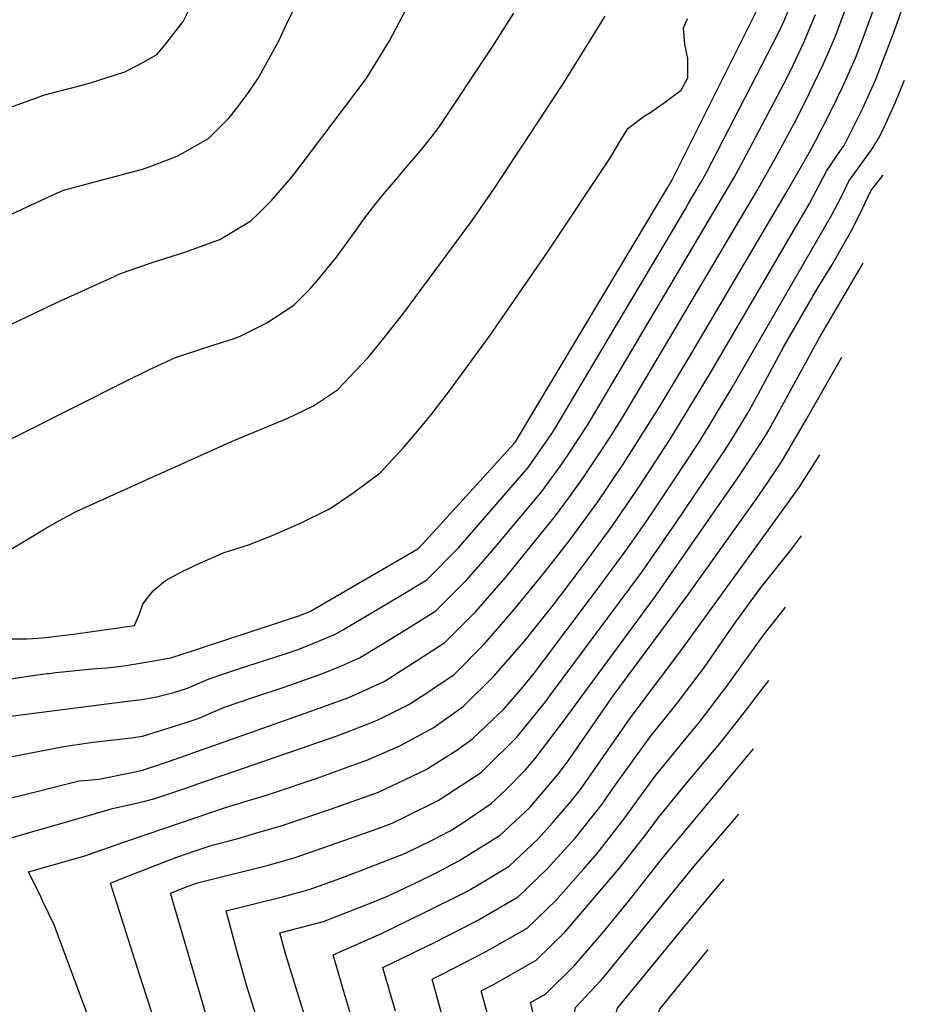
# Model space of a CAD drawing. Units: inches. Extents: x 2514778 to 2516265, y 1523435 to 1528842.
# Drawn here: x 2515737 to 2516093, y 1527631 to 1528024 of the extents above; entities that cross this region are included whole.
import ezdxf

# ---------------------------------------------------------------- set-up
doc = ezdxf.new("R2010")
doc.units = ezdxf.units.IN
doc.header["$MEASUREMENT"] = 0
doc.layers.add('tile_2649_22_contour_10ft', color=150, linetype='Continuous')

msp = doc.modelspace()

# ---------------------------------------------------------------- linework, layer by layer
at = {"layer": 'tile_2649_22_contour_10ft'}
for points, elevation in [([(2515730.05, 1527944.57), (2515749.27, 1527953.37), (2515754.29, 1527955.67), (2515772.83, 1527960.62), (2515785.88, 1527964.1), (2515788.52, 1527965.03), (2515799.68, 1527969.23), (2515812.19, 1527976.29), (2515820.44, 1527984.56), (2515823.53, 1527988.46), (2515827.97, 1527994.24), (2515831.95, 1528000.04), (2515835.78, 1528006.99), (2515840.32, 1528015.25), (2515844.19, 1528023.71), (2515863.49, 1528060.86), (2515880.23, 1528091.05), (2515882.5, 1528095.34), (2515887.74, 1528105.29), (2515894.45, 1528119.6), (2515899.57, 1528135.56), (2515908.1, 1528165.99), (2515912.73, 1528180.73), (2515915.73, 1528187.75)], 7850), ([(2515733.24, 1527988.77), (2515746.07, 1527993.43), (2515748.33, 1527994.1), (2515760.24, 1527997.18), (2515765.16, 1527998.54), (2515778.79, 1528002.87), (2515786.24, 1528006.8), (2515791.56, 1528009.84), (2515794.67, 1528013.41), (2515802.15, 1528022.94), (2515805.09, 1528028.83), (2515809.95, 1528039.28), (2515817.32, 1528056.12), (2515818.5, 1528058.7), (2515826.58, 1528073.88), (2515844.04, 1528104.43), (2515845.87, 1528107.8), (2515852.2, 1528120.58), (2515853.38, 1528123.12), (2515854.49, 1528126.44), (2515857.86, 1528137.26), (2515860.22, 1528147.17), (2515861.2, 1528151.5), (2515864.14, 1528166.24)], 7840), ([(2515821.12, 1527710), (2515835.74, 1527714.43), (2515855.23, 1527720.97), (2515872.76, 1527727.3), (2515875.37, 1527728.26), (2515888.59, 1527733.94), (2515901.89, 1527741.16), (2515913.94, 1527749.68), (2515926.32, 1527761.84), (2515938.26, 1527775.55), (2515949.92, 1527790.24), (2515961.88, 1527806.04), (2515973.38, 1527821.6), (2515975.12, 1527824.11), (2515984.35, 1527837.63), (2515986.06, 1527840.2), (2515996.53, 1527856.32), (2516012.66, 1527882.73), (2516052.11, 1527950.16), (2516059, 1527963.23), (2516063.23, 1527969.62), (2516065.98, 1527973.56), (2516068.07, 1527977.55), (2516073.45, 1527988.38), (2516076.44, 1527994.97), (2516078.51, 1527999.56), (2516085.33, 1528017.24), (2516087.18, 1528022.26), (2516093.23, 1528039.59)], 7950), ([(2515816.63, 1527734.89), (2515853.05, 1527747.85), (2515859.32, 1527750.1), (2515868.21, 1527753.3), (2515882.39, 1527759.68), (2515884.65, 1527761.05), (2515895.63, 1527768.09), (2515906.6, 1527775.18), (2515918.91, 1527787.59), (2515930.87, 1527801.23), (2515950.82, 1527825.71), (2515956.76, 1527833.9), (2515962.04, 1527841.29), (2515967.91, 1527850.05), (2515972.85, 1527857.58), (2515978.16, 1527865.97), (2516031.26, 1527955.61), (2516038.37, 1527968.1), (2516046.93, 1527984.03), (2516052.37, 1527994.79), (2516057.63, 1528005.76), (2516059.95, 1528011.04), (2516062.56, 1528017.08), (2516068.48, 1528033.12)], 7930), ([(2515706.96, 1527889.54), (2515751.65, 1527910.85), (2515774.49, 1527921.27), (2515775.86, 1527921.9), (2515777.9, 1527922.64), (2515789.28, 1527926.65), (2515803.16, 1527931.05), (2515814.43, 1527935.19), (2515816.73, 1527936.04), (2515829.1, 1527943.38), (2515832.17, 1527946.38), (2515837.39, 1527951.56), (2515845.22, 1527960.66), (2515848.81, 1527965.28), (2515875.18, 1528000.04), (2515884.52, 1528015.25), (2515892.53, 1528030.47)], 7860), ([(2515748.64, 1527762.88), (2515751.26, 1527763.2), (2515765.82, 1527764.64), (2515771.63, 1527765.13), (2515777.46, 1527765.78), (2515783.31, 1527766.67), (2515797.11, 1527769.07), (2515806.26, 1527772.06), (2515809.76, 1527773.2), (2515848.63, 1527785.97), (2515852.92, 1527787.67), (2515895.82, 1527812.61), (2515897.6, 1527814.4), (2515934.15, 1527854.47), (2515934.42, 1527854.81), (2515934.45, 1527854.86), (2515934.73, 1527855.27), (2515949.8, 1527880.38), (2515995.46, 1527956.62), (2515997.42, 1527960.01), (2516033.51, 1528032.24)], 7900), ([(2515818.86, 1527722.51), (2515863.53, 1527737.9), (2515878.41, 1527743.61), (2515881.84, 1527745.2), (2515892.16, 1527750.4), (2515899.37, 1527755.1), (2515910.25, 1527762.48), (2515922.59, 1527774.79), (2515934.22, 1527788.39), (2515946.24, 1527803.01), (2515956.33, 1527815.91), (2515967.62, 1527831.35), (2515972.04, 1527837.81), (2515978.52, 1527847.49), (2515992.56, 1527869.65), (2516004.24, 1527889.13), (2516043.2, 1527955.29), (2516052.14, 1527970.83), (2516054.68, 1527975.52), (2516060.2, 1527986.19), (2516063.22, 1527992.35), (2516065.52, 1527997.09), (2516070.53, 1528008.32), (2516072.69, 1528013.94), (2516079.05, 1528031.18)], 7940), ([(2515718.49, 1527849.07), (2515778.45, 1527879.07), (2515788.7, 1527884.06), (2515799.03, 1527888.93), (2515811.52, 1527893.03), (2515822.89, 1527896.62), (2515825.15, 1527897.55), (2515835.49, 1527902.71), (2515846.34, 1527909.8), (2515852.62, 1527916.21), (2515855.52, 1527919.32), (2515863.29, 1527928.95), (2515871.13, 1527939.76), (2515874.3, 1527944.14), (2515879.12, 1527950.47), (2515882.81, 1527954.89), (2515887.76, 1527960.79), (2515890.07, 1527963.48), (2515897.35, 1527971.98), (2515902.07, 1527977.95), (2515904.5, 1527981.03), (2515924.75, 1528011.74), (2515934.16, 1528026.3)], 7870), ([(2515733.44, 1527812.46), (2515746.83, 1527820.48), (2515752.67, 1527823.81), (2515757.05, 1527826.28), (2515759.43, 1527827.47), (2515789.49, 1527841.04), (2515822.33, 1527855.78), (2515825.25, 1527856.96), (2515843.83, 1527864.69), (2515854.16, 1527869.6), (2515863.7, 1527876.03), (2515875.91, 1527888.89), (2515881.11, 1527895.25), (2515889.75, 1527906.19), (2515917.46, 1527943.59), (2515926.1, 1527956.08), (2515954.12, 1527998.48), (2515970.62, 1528025.12)], 7880), ([(2515779.85, 1527751.73), (2515785.54, 1527752.46), (2515791.47, 1527753.45), (2515794.71, 1527754.3), (2515798.35, 1527755.27), (2515803.81, 1527756.97), (2515807.8, 1527758.75), (2515809.98, 1527759.66), (2515812.45, 1527760.64), (2515823.82, 1527764.5), (2515842.76, 1527770.61), (2515848.05, 1527772.45), (2515862.72, 1527778.37), (2515866.1, 1527780.33), (2515888.3, 1527793.56), (2515899.39, 1527800.22), (2515912.06, 1527813), (2515939.92, 1527845.1), (2515949.34, 1527858.6), (2515950.48, 1527860.5), (2516002.5, 1527948.03), (2516003.77, 1527950.18), (2516008.73, 1527958.73), (2516011.03, 1527962.7), (2516039.8, 1528018.45), (2516041.91, 1528023.02), (2516043.64, 1528027.15)], 7910), ([(2515803.64, 1527743.4), (2515808.52, 1527745.03), (2515810.93, 1527746.02), (2515813.96, 1527747.39), (2515818.55, 1527749.39), (2515829.89, 1527753.29), (2515842.85, 1527757.54), (2515858.09, 1527762.91), (2515865.37, 1527765.94), (2515872.54, 1527769.04), (2515880.89, 1527774.13), (2515891.94, 1527780.91), (2515902.97, 1527787.77), (2515915.3, 1527800.13), (2515925.46, 1527811.7), (2515926.87, 1527813.34), (2515945.36, 1527835.42), (2515953.1, 1527846.27), (2515956.5, 1527851.14), (2515963.82, 1527862.3), (2516017.47, 1527952.88), (2516022.05, 1527960.8), (2516024.68, 1527965.4), (2516041.96, 1527998.09), (2516044.6, 1528003.32), (2516049.76, 1528014.4), (2516054.6, 1528025.82)], 7920), ([(2515732.16, 1527776.71), (2515739.83, 1527776.63), (2515744.13, 1527776.92), (2515746.96, 1527777.22), (2515758.35, 1527778.49), (2515782.68, 1527781.98), (2515784.61, 1527786.62), (2515786.03, 1527790.52), (2515787.87, 1527793.06), (2515790.14, 1527795.81), (2515795.07, 1527799.96), (2515801.45, 1527803.35), (2515808.69, 1527806.86), (2515818.53, 1527811.06), (2515828.65, 1527814.35), (2515834.71, 1527816.74), (2515838.55, 1527818.3), (2515849.26, 1527822.99), (2515859.78, 1527828.12), (2515861.97, 1527829.39), (2515870.33, 1527835.12), (2515880.69, 1527842.95), (2515890.35, 1527853.27), (2515895.03, 1527858.67), (2515901.05, 1527865.87), (2515908.1, 1527875.12), (2515924.36, 1527897.39), (2515947.33, 1527930.52), (2515972.52, 1527968.31), (2515976.36, 1527974.86), (2515979.58, 1527980.24), (2515986.15, 1527985.22), (2515988.49, 1527986.6), (2515993.78, 1527990.22), (2516000.97, 1527995.56), (2516003.65, 1528000.56), (2516003.56, 1528008.17), (2516002.46, 1528013.83), (2516001.85, 1528020.39), (2516003.44, 1528024.18)], 7890), ([(2515823.48, 1527696.9), (2515830.6, 1527698.91), (2515841.22, 1527702.02), (2515861.37, 1527708.84), (2515880.05, 1527715.48), (2515899.16, 1527724.56), (2515911.36, 1527732.16), (2515917.67, 1527736.72), (2515925.63, 1527744.3), (2515930.12, 1527748.65), (2515937.66, 1527757.33), (2515942.44, 1527763.09), (2515954.92, 1527779.65), (2515967.36, 1527796.28), (2515979.41, 1527812.53), (2515986.8, 1527823.22), (2515990.41, 1527828.5), (2515997.63, 1527839.32), (2516008.28, 1527855.43), (2516011.89, 1527861.24), (2516021.26, 1527876.98), (2516056.59, 1527938.03), (2516061.04, 1527945.82), (2516064.89, 1527953.09), (2516067.91, 1527959.3), (2516071.34, 1527964.04), (2516076.91, 1527971.84), (2516079.71, 1527976.28), (2516081.4, 1527979.65), (2516086.51, 1527990.77), (2516089.49, 1527998.04), (2516090.08, 1527999.58)], 7960), ([(2515811.39, 1527626.12), (2515796.99, 1527675.17), (2515804.04, 1527678.02), (2515807.85, 1527679.25), (2515836.13, 1527686.39), (2515846.77, 1527689.46), (2515866.21, 1527696.13), (2515879.59, 1527700.88), (2515885.5, 1527703.13), (2515890.95, 1527705.76), (2515903.93, 1527712.1), (2515920.77, 1527723.23), (2515921.42, 1527723.69), (2515923.34, 1527725.52), (2515935.19, 1527737.23), (2515946.9, 1527751.71), (2515948.82, 1527754.27), (2515985.23, 1527803.26), (2515998.47, 1527822.33), (2516018.23, 1527851.69), (2516021.06, 1527856.08), (2516028.09, 1527867.6), (2516041.82, 1527893.03), (2516055.15, 1527916.08), (2516061.12, 1527925.78), (2516062.75, 1527928.55), (2516069.51, 1527940.58), (2516073.15, 1527948.14), (2516076.7, 1527955.42), (2516081.4, 1527961.6), (2516081.54, 1527961.77)], 7970), ([(2515831.82, 1527624.52), (2515827.44, 1527638.46), (2515823.42, 1527652.68), (2515819.27, 1527668.13), (2515830.94, 1527670.98), (2515841.71, 1527673.76), (2515844.65, 1527674.55), (2515852.43, 1527676.67), (2515863.57, 1527680.62), (2515871.71, 1527683.7), (2515890.81, 1527691.13), (2515901.27, 1527696.19), (2515908.64, 1527700.03), (2515913.02, 1527702.74), (2515925.08, 1527710.95), (2515930.67, 1527716.17), (2515938.78, 1527724.32), (2515942.7, 1527728.94), (2515953.58, 1527743.28), (2515990.65, 1527793.61), (2516024.54, 1527842.19), (2516034.66, 1527857.71), (2516035.92, 1527859.88), (2516056.08, 1527896.67), (2516072.3, 1527924.34), (2516073.62, 1527926.69)], 7980), ([(2515852.89, 1527618.73), (2515843.11, 1527650.51), (2515840.65, 1527659.34), (2515847.34, 1527661.02), (2515858.1, 1527663.84), (2515877.16, 1527671.37), (2515883.7, 1527673.97), (2515895.04, 1527679.23), (2515903.42, 1527683.46), (2515912.11, 1527688), (2515928.73, 1527698.28), (2515940.57, 1527709.39), (2515951.87, 1527722.66), (2515955.6, 1527727.63), (2515973.84, 1527753.91), (2516003.49, 1527793.9), (2516030.98, 1527832.5), (2516035.35, 1527838.89), (2516041.31, 1527847.7), (2516050.56, 1527863.62), (2516065.11, 1527889.03)], 7990), ([(2515869.92, 1527623.39), (2515866.48, 1527634.95), (2515862.03, 1527650.55), (2515881.25, 1527659.09), (2515898.45, 1527667.4), (2515915.57, 1527675.97), (2515921.22, 1527679.27), (2515932.27, 1527685.98), (2515943.79, 1527696.9), (2515949.58, 1527703.24), (2515957.02, 1527711.88), (2515960.75, 1527716.59), (2515967.76, 1527726.59), (2515980.64, 1527744.97), (2516000.76, 1527771.85), (2516037.58, 1527822.56), (2516048.2, 1527837.33), (2516051.94, 1527843.12), (2516056.31, 1527850.03)], 8000), ([(2515886.86, 1527628.03), (2515882.54, 1527643.06), (2515881.86, 1527645.46), (2515901.96, 1527655.21), (2515919.03, 1527663.96), (2515935.82, 1527673.65), (2515947.3, 1527684.68), (2515958.57, 1527697.08), (2515969.35, 1527710.71), (2515973.69, 1527716.9), (2515988.9, 1527738.02), (2515993.57, 1527743.8), (2515999.33, 1527750.93), (2516010.26, 1527765.39), (2516018.75, 1527777.76), (2516023.21, 1527784.01), (2516032.47, 1527796.74), (2516044.65, 1527811.92), (2516049.01, 1527817.72)], 8010), ([(2515905.68, 1527625.82), (2515901.49, 1527640.84), (2515905.53, 1527642.8), (2515922.59, 1527651.58), (2515939.42, 1527661.16), (2515950.87, 1527672.29), (2515961.95, 1527684.72), (2515967.39, 1527691.05), (2515978.07, 1527704.74), (2515988.25, 1527718.77), (2515990.37, 1527721.75), (2516001.68, 1527735.6), (2516008.13, 1527743.33), (2516019.15, 1527757.72), (2516033.83, 1527778.12), (2516040.67, 1527786.95), (2516042.6, 1527789.33)], 8020), ([(2515501.98, 1527779.09), (2515507.65, 1527778.58), (2515554.05, 1527770.36), (2515570.41, 1527767.17), (2515577.93, 1527765.94), (2515589.57, 1527764.22), (2515603.72, 1527762.77), (2515609.76, 1527762.38), (2515627.23, 1527761.33), (2515631.78, 1527761.13), (2515648.4, 1527760.58), (2515686.66, 1527760.27), (2515695.31, 1527759.83), (2515699.17, 1527759.48), (2515704, 1527759.21), (2515712.23, 1527758.79), (2515725.96, 1527759.69), (2515728.03, 1527759.83), (2515741.17, 1527761.84), (2515747.86, 1527762.78), (2515748.64, 1527762.88)], 7900), ([(2515925.2, 1527621.22), (2515921.12, 1527636.21), (2515926.26, 1527638.83), (2515943.1, 1527648.38), (2515954.52, 1527659.63), (2515956.21, 1527661.58), (2515966.24, 1527673.28), (2515976.2, 1527685.02), (2515986.98, 1527698.65), (2515991.85, 1527705.39), (2516003.16, 1527719.13), (2516017.05, 1527735.64), (2516023.86, 1527744.3), (2516028.25, 1527749.87), (2516030.86, 1527753.46), (2516035.98, 1527759.98)], 8030), ([(2515599.75, 1527742.25), (2515613.4, 1527741.4), (2515632.74, 1527740.69), (2515652.03, 1527740.33), (2515671.22, 1527740.46), (2515685.46, 1527740.88), (2515688.93, 1527741.07), (2515703.41, 1527742.16), (2515719.61, 1527744.03), (2515779.85, 1527751.73)], 7910), ([(2515679.37, 1527721.9), (2515683.9, 1527722.19), (2515693.79, 1527723.36), (2515707.37, 1527725.1), (2515724.15, 1527727.86), (2515754.49, 1527733.65), (2515757.9, 1527734.26), (2515766.21, 1527735.44), (2515781.44, 1527737.18), (2515785.83, 1527737.81), (2515798.27, 1527741.61), (2515803.64, 1527743.4)], 7920), ([(2515722.57, 1527710.85), (2515729, 1527712.16), (2515737.32, 1527714.08), (2515757.39, 1527719.23), (2515760.62, 1527719.95), (2515764.22, 1527720.3), (2515768.44, 1527720.69), (2515782.25, 1527723.39), (2515785.84, 1527724.26), (2515795.86, 1527727.51), (2515816.63, 1527734.89)], 7930), ([(2515974.26, 1527486.66), (2515971.38, 1527493.99), (2515966.38, 1527507.25), (2515954.97, 1527540.92), (2515952.28, 1527549.64), (2515949.94, 1527558.59), (2515947.63, 1527568.21), (2515945.73, 1527581.49), (2515944.09, 1527598.61), (2515943.24, 1527611.61), (2515942.16, 1527626.38), (2515940.76, 1527631.59), (2515946.95, 1527635.01), (2515958.35, 1527646.32), (2515965.85, 1527654.99), (2515969.34, 1527659.04), (2515980.2, 1527672.22), (2515993.34, 1527688.94), (2516005.87, 1527704.02), (2516029.84, 1527732.79)], 8040), ([(2515757, 1527704.04), (2515773.91, 1527708.91), (2515784, 1527711.17), (2515786.79, 1527711.86), (2515790.34, 1527712.81), (2515798.76, 1527715.62), (2515802.4, 1527716.85), (2515810.28, 1527719.55), (2515818.86, 1527722.51)], 7940), ([(2515788.12, 1527698.85), (2515819.4, 1527709.48), (2515821.12, 1527710)], 7950), ([(2515980.63, 1527514.87), (2515979.94, 1527516.84), (2515969.47, 1527547.05), (2515968.44, 1527550.34), (2515966.77, 1527555.81), (2515963.86, 1527565.58), (2515960.96, 1527576.32), (2515959.23, 1527590.53), (2515958.47, 1527605.33), (2515958.36, 1527607.44), (2515957.87, 1527624.34), (2515958.7, 1527629.58), (2515968.77, 1527640.23), (2515970.61, 1527642.37), (2516006.17, 1527685.89), (2516017.51, 1527699.29), (2516023.95, 1527706.72)], 8050), ([(2515729.85, 1527630.21), (2515728.27, 1527634.96), (2515720.42, 1527650.86), (2515715.2, 1527660.1), (2515712.43, 1527664.57), (2515704.39, 1527676.56), (2515697.5, 1527685.79), (2515695.61, 1527688.61), (2515702.74, 1527689.95), (2515711.21, 1527691.47), (2515716.33, 1527692.57), (2515724.16, 1527694.59), (2515726.48, 1527695.22), (2515742.13, 1527699.76), (2515748.22, 1527701.52), (2515757, 1527704.04)], 7940), ([(2515766.24, 1527620.18), (2515750.58, 1527662.5), (2515746.11, 1527671.85), (2515745.21, 1527673.69), (2515740.32, 1527683.72), (2515751.17, 1527686.8), (2515760.07, 1527689.29), (2515763.21, 1527690.18), (2515767.02, 1527691.47), (2515784.56, 1527697.64), (2515788.12, 1527698.85)], 7950), ([(2515814.21, 1527694.5), (2515819.92, 1527695.9), (2515823.48, 1527696.9)], 7960), ([(2515817.83, 1527541.1), (2515785.56, 1527639.77), (2515779.3, 1527659.47), (2515773.14, 1527679.16), (2515778.99, 1527681.53), (2515784.78, 1527683.87), (2515796.79, 1527688.52), (2515799.51, 1527689.53), (2515807.27, 1527692.19), (2515813.62, 1527694.35), (2515814.21, 1527694.5)], 7960), ([(2515987.29, 1527544.38), (2515984.76, 1527551.4), (2515980.57, 1527563.24), (2515977.06, 1527573.6), (2515974.5, 1527582.26), (2515973.95, 1527584.21), (2515972.74, 1527594.25), (2515972.2, 1527599.45), (2515971.91, 1527613.51), (2515971.87, 1527616.26), (2515972.65, 1527619.3), (2515974.6, 1527626.17), (2515975.56, 1527629.25), (2516002.82, 1527662.48), (2516016.24, 1527678.62), (2516018.09, 1527680.78)], 8060), ([(2515993.61, 1527572.36), (2515991.76, 1527577.37), (2515990.27, 1527581.64), (2515987.18, 1527592.26), (2515986.46, 1527598.55), (2515985.59, 1527608.35), (2515986.04, 1527610.45), (2515986.74, 1527613.42), (2515992.41, 1527628.92), (2516011.74, 1527652.65)], 8070)]:
    msp.add_lwpolyline(points, dxfattribs=dict(at, elevation=elevation))

doc.saveas('drawing.dxf')
